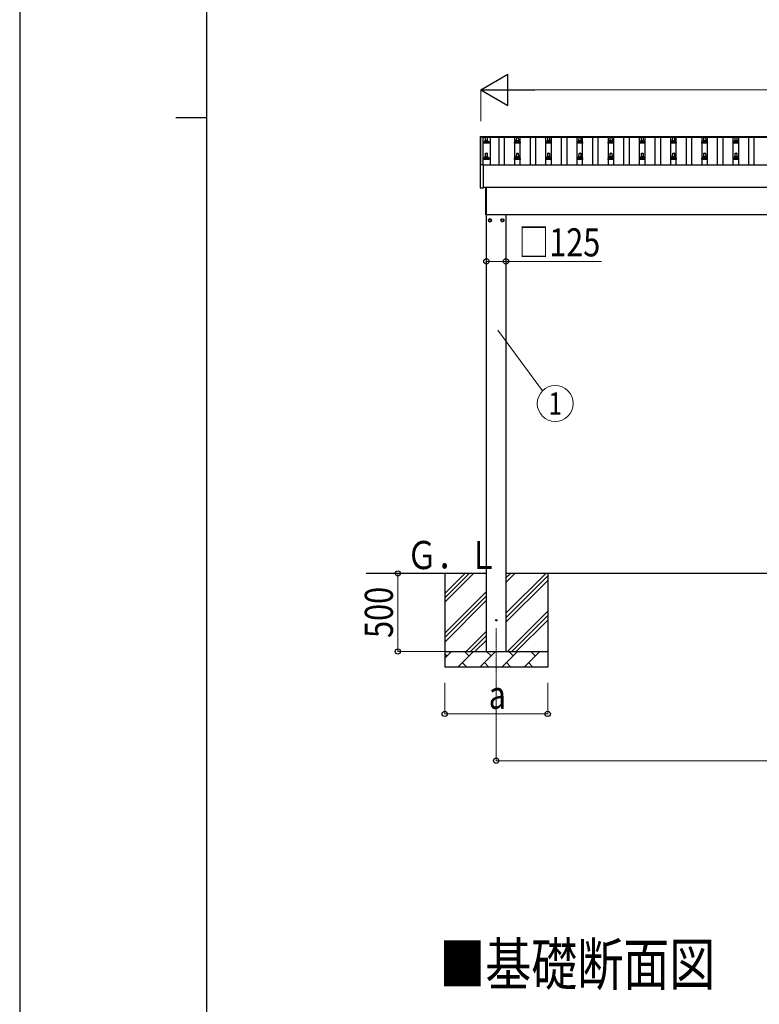
# Model space of a CAD drawing. Units: millimetres. Extents: x 0 to 33640, y 0 to 23760.
# Drawn here: x 0 to 4740, y 6698 to 13008 of the extents above; entities that cross this region are included whole.
import ezdxf
from ezdxf.enums import TextEntityAlignment as Align

# ---------------------------------------------------------------- set-up
doc = ezdxf.new("R2010")
doc.units = ezdxf.units.MM
doc.linetypes.add('YCENTER_1', pattern=[13, 10, -1, 1, -1])
for name, color, linetype, lineweight in [('USER1', 3, 'Continuous', 13), ('YKK_12', 2, 'Continuous', 13), ('YKK_13', 4, 'Continuous', 30), ('YKK_A1', 4, 'Continuous', 30), ('YKK_D', 6, 'Continuous', 13), ('YKK_ZWAK', 7, 'Continuous', 30)]:
    doc.layers.add(name, color=color, linetype=linetype, lineweight=lineweight)
doc.styles.add('text-b', font='extslim2.shx', dxfattribs={"width": 0.8, "bigfont": 'extfont2.shx'})

msp = doc.modelspace()

# ---------------------------------------------------------------- linework, layer by layer
at = {"layer": 'YKK_12', "linetype": 'YCENTER_1'}
msp.add_line((3053.6, 9109), (3053.6, 8609), dxfattribs=at)
at = {"layer": 'YKK_13'}
for p, q in [((2951.8, 12259.9), (2951.9, 12260)), ((2951.8, 12259.7), (2951.8, 12259.9)), ((2951.8, 12259.7), (2951.8, 12259.1)), ((2951.8, 12259.1), (2951.8, 12077.7)), ((2951.9, 12260), (2952, 12260.1)), ((2952, 12260.1), (2952.1, 12260.1)), ((2952.1, 12260.1), (2952.2, 12260.2)), ((2952.1, 12260.1), (2952.1, 12260.1)), ((2952.2, 12260.2), (2952.2, 12260.2)), ((2952.2, 12260.2), (2952.3, 12260.2)), ((2952.3, 12260.2), (2952.5, 12260.2)), ((2952.5, 12260.2), (2952.6, 12260.2)), ((2952.6, 12260.2), (2952.8, 12260.2)), ((2952.8, 12260.2), (2970.8, 12260.2)), ((2970.8, 12260.2), (2971, 12260.2)), ((2971, 12260.2), (2971.1, 12260.2)), ((2971.1, 12260.2), (2971.3, 12260.2)), ((2971.3, 12260.2), (2971.3, 12260.2)), ((2971.3, 12260.2), (2971.4, 12260.1)), ((2971.4, 12260.1), (2971.5, 12260.1)), ((2971.5, 12260.1), (2971.6, 12260)), ((2971.6, 12260), (2971.7, 12259.9)), ((2971.7, 12259.9), (2971.7, 12259.9)), ((2971.8, 12258.1), (2971.8, 12259.7)), ((2971.8, 12259), (2971.8, 12259.1)), ((2984.1, 12231.6), (2984.8, 12255.1)), ((2985.8, 12256.1), (2994.4, 12256.1)), ((2995.4, 12255.1), (2996.1, 12231.6)), ((3184.1, 12231.6), (3184.8, 12255.1)), ((3185.8, 12256.1), (3194.4, 12256.1)), ((3195.4, 12255.1), (3196.1, 12231.6)), ((3384.1, 12231.6), (3384.8, 12255.1)), ((3385.8, 12256.1), (3394.4, 12256.1)), ((3395.4, 12255.1), (3396.1, 12231.6)), ((3584.1, 12231.6), (3584.8, 12255.1)), ((3585.8, 12256.1), (3594.4, 12256.1)), ((3595.4, 12255.1), (3596.1, 12231.6)), ((3784.1, 12231.6), (3784.8, 12255.1)), ((3785.8, 12256.1), (3794.4, 12256.1)), ((3795.4, 12255.1), (3796.1, 12231.6)), ((3984.1, 12231.6), (3984.8, 12255.1)), ((3985.8, 12256.1), (3994.4, 12256.1)), ((3995.4, 12255.1), (3996.1, 12231.6)), ((4184.1, 12231.6), (4184.8, 12255.1)), ((4185.8, 12256.1), (4194.4, 12256.1)), ((4195.4, 12255.1), (4196.1, 12231.6)), ((4384.1, 12231.6), (4384.8, 12255.1)), ((4385.8, 12256.1), (4394.4, 12256.1)), ((4395.4, 12255.1), (4396.1, 12231.6)), ((4584.1, 12231.6), (4584.8, 12255.1)), ((4585.8, 12256.1), (4594.4, 12256.1)), ((4595.4, 12255.1), (4596.1, 12231.6)), ((2971.8, 12216.1), (2971.8, 12223.8)), ((3008.3, 12216.1), (2971.8, 12216.1)), ((2972.2, 12224.6), (3007.9, 12224.6)), ((2972.6, 12224.8), (2979.3, 12226.4)), ((2979.7, 12226.6), (3000.5, 12226.6)), ((2980.1, 12227.4), (2980.1, 12231.6)), ((2981.1, 12231.6), (2999.1, 12231.6)), ((3000.1, 12227.4), (3000.1, 12231.6)), ((3007.6, 12224.8), (3000.8, 12226.4)), ((3008.3, 12216.1), (3008.3, 12223.8)), ((3171.8, 12216.1), (3171.8, 12223.8)), ((3208.3, 12216.1), (3171.8, 12216.1)), ((3172.2, 12224.6), (3207.9, 12224.6)), ((3172.6, 12224.8), (3179.3, 12226.4)), ((3179.7, 12226.6), (3200.5, 12226.6)), ((3180.1, 12227.4), (3180.1, 12231.6)), ((3181.1, 12231.6), (3199.1, 12231.6)), ((3200.1, 12227.4), (3200.1, 12231.6)), ((3207.6, 12224.8), (3200.8, 12226.4)), ((3208.3, 12216.1), (3208.3, 12223.8)), ((3371.8, 12216.1), (3371.8, 12223.8)), ((3408.3, 12216.1), (3371.8, 12216.1)), ((3372.2, 12224.6), (3407.9, 12224.6)), ((3372.6, 12224.8), (3379.3, 12226.4)), ((3379.7, 12226.6), (3400.5, 12226.6)), ((3380.1, 12227.4), (3380.1, 12231.6)), ((3381.1, 12231.6), (3399.1, 12231.6)), ((3400.1, 12227.4), (3400.1, 12231.6)), ((3407.6, 12224.8), (3400.8, 12226.4)), ((3408.3, 12216.1), (3408.3, 12223.8)), ((3571.8, 12216.1), (3571.8, 12223.8)), ((3608.3, 12216.1), (3571.8, 12216.1)), ((3572.2, 12224.6), (3607.9, 12224.6)), ((3572.6, 12224.8), (3579.3, 12226.4)), ((3579.7, 12226.6), (3600.5, 12226.6)), ((3580.1, 12227.4), (3580.1, 12231.6)), ((3581.1, 12231.6), (3599.1, 12231.6)), ((3600.1, 12227.4), (3600.1, 12231.6)), ((3607.6, 12224.8), (3600.8, 12226.4)), ((3608.3, 12216.1), (3608.3, 12223.8)), ((3771.8, 12216.1), (3771.8, 12223.8)), ((3808.3, 12216.1), (3771.8, 12216.1)), ((3772.2, 12224.6), (3807.9, 12224.6)), ((3772.6, 12224.8), (3779.3, 12226.4)), ((3779.7, 12226.6), (3800.5, 12226.6)), ((3780.1, 12227.4), (3780.1, 12231.6)), ((3781.1, 12231.6), (3799.1, 12231.6)), ((3800.1, 12227.4), (3800.1, 12231.6)), ((3807.6, 12224.8), (3800.8, 12226.4)), ((3808.3, 12216.1), (3808.3, 12223.8)), ((3971.8, 12216.1), (3971.8, 12223.8)), ((4008.3, 12216.1), (3971.8, 12216.1)), ((3972.2, 12224.6), (4007.9, 12224.6)), ((3972.6, 12224.8), (3979.3, 12226.4)), ((3979.7, 12226.6), (4000.5, 12226.6)), ((3980.1, 12227.4), (3980.1, 12231.6)), ((3981.1, 12231.6), (3999.1, 12231.6)), ((4000.1, 12227.4), (4000.1, 12231.6)), ((4007.6, 12224.8), (4000.8, 12226.4)), ((4008.3, 12216.1), (4008.3, 12223.8)), ((4171.8, 12216.1), (4171.8, 12223.8)), ((4208.3, 12216.1), (4171.8, 12216.1)), ((4172.2, 12224.6), (4207.9, 12224.6)), ((4172.6, 12224.8), (4179.3, 12226.4)), ((4179.7, 12226.6), (4200.5, 12226.6)), ((4180.1, 12227.4), (4180.1, 12231.6)), ((4181.1, 12231.6), (4199.1, 12231.6)), ((4200.1, 12227.4), (4200.1, 12231.6)), ((4207.6, 12224.8), (4200.8, 12226.4)), ((4208.3, 12216.1), (4208.3, 12223.8)), ((4371.8, 12216.1), (4371.8, 12223.8)), ((4408.3, 12216.1), (4371.8, 12216.1)), ((4372.2, 12224.6), (4407.9, 12224.6)), ((4372.6, 12224.8), (4379.3, 12226.4)), ((4379.7, 12226.6), (4400.5, 12226.6)), ((4380.1, 12227.4), (4380.1, 12231.6)), ((4381.1, 12231.6), (4399.1, 12231.6)), ((4400.1, 12227.4), (4400.1, 12231.6)), ((4407.6, 12224.8), (4400.8, 12226.4)), ((4408.3, 12216.1), (4408.3, 12223.8)), ((4571.8, 12216.1), (4571.8, 12223.8)), ((4608.3, 12216.1), (4571.8, 12216.1)), ((4572.2, 12224.6), (4607.9, 12224.6)), ((4572.6, 12224.8), (4579.3, 12226.4)), ((4579.7, 12226.6), (4600.5, 12226.6)), ((4580.1, 12227.4), (4580.1, 12231.6)), ((4581.1, 12231.6), (4599.1, 12231.6)), ((4600.1, 12227.4), (4600.1, 12231.6)), ((4607.6, 12224.8), (4600.8, 12226.4)), ((4608.3, 12216.1), (4608.3, 12223.8)), ((2971.8, 12112.8), (2971.8, 12120.5)), ((2972.2, 12121.3), (3007.9, 12121.3)), ((2972.6, 12121.4), (2979.3, 12123.1)), ((2979.7, 12123.3), (3000.5, 12123.3)), ((2980.1, 12124), (2980.1, 12128.3)), ((2981.1, 12128.3), (2999.1, 12128.3)), ((2984.1, 12128.3), (2984.8, 12151.8)), ((2985.8, 12152.8), (2994.4, 12152.8)), ((2995.4, 12151.8), (2996.1, 12128.3)), ((3000.1, 12124), (3000.1, 12128.3)), ((3007.6, 12121.4), (3000.8, 12123.1)), ((3008.3, 12112.8), (3008.3, 12120.5)), ((3171.8, 12112.8), (3171.8, 12120.5)), ((3172.2, 12121.3), (3207.9, 12121.3)), ((3172.6, 12121.4), (3179.3, 12123.1)), ((3179.7, 12123.3), (3200.5, 12123.3)), ((3180.1, 12124), (3180.1, 12128.3)), ((3181.1, 12128.3), (3199.1, 12128.3)), ((3184.1, 12128.3), (3184.8, 12151.8)), ((3185.8, 12152.8), (3194.4, 12152.8)), ((3195.4, 12151.8), (3196.1, 12128.3)), ((3200.1, 12124), (3200.1, 12128.3)), ((3207.6, 12121.4), (3200.8, 12123.1)), ((3208.3, 12112.8), (3208.3, 12120.5)), ((3371.8, 12112.8), (3371.8, 12120.5)), ((3372.2, 12121.3), (3407.9, 12121.3)), ((3372.6, 12121.4), (3379.3, 12123.1)), ((3379.7, 12123.3), (3400.5, 12123.3)), ((3380.1, 12124), (3380.1, 12128.3)), ((3381.1, 12128.3), (3399.1, 12128.3)), ((3384.1, 12128.3), (3384.8, 12151.8)), ((3385.8, 12152.8), (3394.4, 12152.8)), ((3395.4, 12151.8), (3396.1, 12128.3)), ((3400.1, 12124), (3400.1, 12128.3)), ((3407.6, 12121.4), (3400.8, 12123.1)), ((3408.3, 12112.8), (3408.3, 12120.5)), ((3571.8, 12112.8), (3571.8, 12120.5)), ((3572.2, 12121.3), (3607.9, 12121.3)), ((3572.6, 12121.4), (3579.3, 12123.1)), ((3579.7, 12123.3), (3600.5, 12123.3)), ((3580.1, 12124), (3580.1, 12128.3)), ((3581.1, 12128.3), (3599.1, 12128.3)), ((3584.1, 12128.3), (3584.8, 12151.8)), ((3585.8, 12152.8), (3594.4, 12152.8)), ((3595.4, 12151.8), (3596.1, 12128.3)), ((3600.1, 12124), (3600.1, 12128.3)), ((3607.6, 12121.4), (3600.8, 12123.1)), ((3608.3, 12112.8), (3608.3, 12120.5)), ((3771.8, 12112.8), (3771.8, 12120.5)), ((3772.2, 12121.3), (3807.9, 12121.3)), ((3772.6, 12121.4), (3779.3, 12123.1)), ((3779.7, 12123.3), (3800.5, 12123.3)), ((3780.1, 12124), (3780.1, 12128.3)), ((3781.1, 12128.3), (3799.1, 12128.3)), ((3784.1, 12128.3), (3784.8, 12151.8)), ((3785.8, 12152.8), (3794.4, 12152.8)), ((3795.4, 12151.8), (3796.1, 12128.3)), ((3800.1, 12124), (3800.1, 12128.3)), ((3807.6, 12121.4), (3800.8, 12123.1)), ((3808.3, 12112.8), (3808.3, 12120.5)), ((3971.8, 12112.8), (3971.8, 12120.5)), ((3972.2, 12121.3), (4007.9, 12121.3)), ((3972.6, 12121.4), (3979.3, 12123.1)), ((3979.7, 12123.3), (4000.5, 12123.3)), ((3980.1, 12124), (3980.1, 12128.3)), ((3981.1, 12128.3), (3999.1, 12128.3)), ((3984.1, 12128.3), (3984.8, 12151.8)), ((3985.8, 12152.8), (3994.4, 12152.8)), ((3995.4, 12151.8), (3996.1, 12128.3)), ((4000.1, 12124), (4000.1, 12128.3)), ((4007.6, 12121.4), (4000.8, 12123.1)), ((4008.3, 12112.8), (4008.3, 12120.5)), ((4171.8, 12112.8), (4171.8, 12120.5)), ((4172.2, 12121.3), (4207.9, 12121.3)), ((4172.6, 12121.4), (4179.3, 12123.1)), ((4179.7, 12123.3), (4200.5, 12123.3)), ((4180.1, 12124), (4180.1, 12128.3)), ((4181.1, 12128.3), (4199.1, 12128.3)), ((4184.1, 12128.3), (4184.8, 12151.8)), ((4185.8, 12152.8), (4194.4, 12152.8)), ((4195.4, 12151.8), (4196.1, 12128.3)), ((4200.1, 12124), (4200.1, 12128.3)), ((4207.6, 12121.4), (4200.8, 12123.1)), ((4208.3, 12112.8), (4208.3, 12120.5)), ((4371.8, 12112.8), (4371.8, 12120.5)), ((4372.2, 12121.3), (4407.9, 12121.3)), ((4372.6, 12121.4), (4379.3, 12123.1)), ((4379.7, 12123.3), (4400.5, 12123.3)), ((4380.1, 12124), (4380.1, 12128.3)), ((4381.1, 12128.3), (4399.1, 12128.3)), ((4384.1, 12128.3), (4384.8, 12151.8)), ((4385.8, 12152.8), (4394.4, 12152.8)), ((4395.4, 12151.8), (4396.1, 12128.3)), ((4400.1, 12124), (4400.1, 12128.3)), ((4407.6, 12121.4), (4400.8, 12123.1)), ((4408.3, 12112.8), (4408.3, 12120.5)), ((4571.8, 12112.8), (4571.8, 12120.5)), ((4572.2, 12121.3), (4607.9, 12121.3)), ((4572.6, 12121.4), (4579.3, 12123.1)), ((4579.7, 12123.3), (4600.5, 12123.3)), ((4580.1, 12124), (4580.1, 12128.3)), ((4581.1, 12128.3), (4599.1, 12128.3)), ((4584.1, 12128.3), (4584.8, 12151.8)), ((4585.8, 12152.8), (4594.4, 12152.8)), ((4595.4, 12151.8), (4596.1, 12128.3)), ((4600.1, 12124), (4600.1, 12128.3)), ((4607.6, 12121.4), (4600.8, 12123.1)), ((4608.3, 12112.8), (4608.3, 12120.5)), ((2951.8, 12077.7), (2951.8, 11929.7)), ((2952.8, 12078.2), (2952.3, 12078.2)), ((2970.8, 12078.2), (2952.8, 12078.2)), ((2971.3, 12078.2), (2970.8, 12078.2)), ((3008.3, 12112.8), (2971.8, 12112.8)), ((2971.8, 11929.7), (2971.8, 12077.7)), ((3208.3, 12112.8), (3171.8, 12112.8)), ((3408.3, 12112.8), (3371.8, 12112.8)), ((3608.3, 12112.8), (3571.8, 12112.8)), ((3808.3, 12112.8), (3771.8, 12112.8)), ((4008.3, 12112.8), (3971.8, 12112.8)), ((4208.3, 12112.8), (4171.8, 12112.8)), ((4408.3, 12112.8), (4371.8, 12112.8)), ((4608.3, 12112.8), (4571.8, 12112.8)), ((2952.3, 11929.2), (2971.3, 11929.2)), ((2988.1, 11756.5), (2988.1, 11931.8)), ((2990.1, 11931.8), (2990.1, 11756.5)), ((2990.1, 11756.5), (2988.1, 11756.5)), ((3013.6, 11731.8), (3005.1, 11726.9)), ((3005.1, 11726.9), (3005.1, 11717.1)), ((3005.1, 11717.1), (3013.6, 11712.2)), ((3022.1, 11726.9), (3013.6, 11731.8)), ((3013.6, 11712.2), (3022.1, 11717.1)), ((3022.1, 11717.1), (3022.1, 11726.9)), ((3022.2, 11722.2), (3022.1, 11722.2)), ((3022.2, 11721.7), (3022.1, 11721.7)), ((3085, 11722.2), (3085.1, 11722.2)), ((3085, 11721.7), (3085.1, 11721.7)), ((3085.1, 11726.9), (3093.6, 11731.8)), ((3085.1, 11717.1), (3085.1, 11726.9)), ((3093.6, 11712.2), (3085.1, 11717.1)), ((3093.6, 11731.8), (3102.1, 11726.9)), ((3102.1, 11717.1), (3093.6, 11712.2)), ((3102.1, 11726.9), (3102.1, 11717.1))]:
    msp.add_line(p, q, dxfattribs=at)
for centre, radius in [((3013.6, 11722), 10), ((3013.6, 11722), 8.5), ((3093.6, 11722), 10), ((3093.6, 11722), 8.5), ((3053.6, 9159), 4.5)]:
    msp.add_circle(centre, radius, dxfattribs=at)
for centre, radius, start, end in [((2971.3, 12259.7), 0.499, 0.00068, 23.5008), ((2985.8, 12255.1), 1, 90, 178.60509), ((2994.4, 12255.1), 1, 1.39491, 90), ((3185.8, 12255.1), 1, 90, 178.60509), ((3194.4, 12255.1), 1, 1.39491, 90), ((3385.8, 12255.1), 1, 90, 178.60509), ((3394.4, 12255.1), 1, 1.39491, 90), ((3585.8, 12255.1), 1, 90, 178.60509), ((3594.4, 12255.1), 1, 1.39491, 90), ((3785.8, 12255.1), 1, 90, 178.60509), ((3794.4, 12255.1), 1, 1.39491, 90), ((3985.8, 12255.1), 1, 90, 178.60509), ((3994.4, 12255.1), 1, 1.39491, 90), ((4185.8, 12255.1), 1, 90, 178.60509), ((4194.4, 12255.1), 1, 1.39491, 90), ((4385.8, 12255.1), 1, 90, 178.60509), ((4394.4, 12255.1), 1, 1.39491, 90), ((4585.8, 12255.1), 1, 90, 178.60509), ((4594.4, 12255.1), 1, 1.39491, 90), ((2972.8, 12223.8), 1, 103.62699, 180), ((2979.1, 12227.4), 1, 283.62699, 0), ((2984.2, 12231), 4.13, 90, 171.17633), ((2981.1, 12230.6), 1, 90, 180), ((2993.4, 12231.6), 4.83, 133.60282, 180), ((2986.7, 12231.6), 4.83, 0, 46.39718), ((2996, 12231), 4.13, 8.82367, 90), ((2999.1, 12230.6), 1, 0, 90), ((3001.1, 12227.4), 1, 180, 256.37301), ((3007.3, 12223.8), 1, 0, 76.37301), ((3172.8, 12223.8), 1, 103.62699, 180), ((3179.1, 12227.4), 1, 283.62699, 0), ((3184.2, 12231), 4.13, 90, 171.17633), ((3181.1, 12230.6), 1, 90, 180), ((3193.4, 12231.6), 4.83, 133.60282, 180), ((3186.7, 12231.6), 4.83, 0, 46.39718), ((3196, 12231), 4.13, 8.82367, 90), ((3199.1, 12230.6), 1, 0, 90), ((3201.1, 12227.4), 1, 180, 256.37301), ((3207.3, 12223.8), 1, 0, 76.37301), ((3372.8, 12223.8), 1, 103.62699, 180), ((3379.1, 12227.4), 1, 283.62699, 0), ((3384.2, 12231), 4.13, 90, 171.17633), ((3381.1, 12230.6), 1, 90, 180), ((3393.4, 12231.6), 4.83, 133.60282, 180), ((3386.7, 12231.6), 4.83, 0, 46.39718), ((3396, 12231), 4.13, 8.82367, 90), ((3399.1, 12230.6), 1, 0, 90), ((3401.1, 12227.4), 1, 180, 256.37301), ((3407.3, 12223.8), 1, 0, 76.37301), ((3572.8, 12223.8), 1, 103.62699, 180), ((3579.1, 12227.4), 1, 283.62699, 0), ((3584.2, 12231), 4.13, 90, 171.17633), ((3581.1, 12230.6), 1, 90, 180), ((3593.4, 12231.6), 4.83, 133.60282, 180), ((3586.7, 12231.6), 4.83, 0, 46.39718), ((3596, 12231), 4.13, 8.82367, 90), ((3599.1, 12230.6), 1, 0, 90), ((3601.1, 12227.4), 1, 180, 256.37301), ((3607.3, 12223.8), 1, 0, 76.37301), ((3772.8, 12223.8), 1, 103.62699, 180), ((3779.1, 12227.4), 1, 283.62699, 0), ((3784.2, 12231), 4.13, 90, 171.17633), ((3781.1, 12230.6), 1, 90, 180), ((3793.4, 12231.6), 4.83, 133.60282, 180), ((3786.7, 12231.6), 4.83, 0, 46.39718), ((3796, 12231), 4.13, 8.82367, 90), ((3799.1, 12230.6), 1, 0, 90), ((3801.1, 12227.4), 1, 180, 256.37301), ((3807.3, 12223.8), 1, 0, 76.37301), ((3972.8, 12223.8), 1, 103.62699, 180), ((3979.1, 12227.4), 1, 283.62699, 0), ((3984.2, 12231), 4.13, 90, 171.17633), ((3981.1, 12230.6), 1, 90, 180), ((3993.4, 12231.6), 4.83, 133.60282, 180), ((3986.7, 12231.6), 4.83, 0, 46.39718), ((3996, 12231), 4.13, 8.82367, 90), ((3999.1, 12230.6), 1, 0, 90), ((4001.1, 12227.4), 1, 180, 256.37301), ((4007.3, 12223.8), 1, 0, 76.37301), ((4172.8, 12223.8), 1, 103.62699, 180), ((4179.1, 12227.4), 1, 283.62699, 0), ((4184.2, 12231), 4.13, 90, 171.17633), ((4181.1, 12230.6), 1, 90, 180), ((4193.4, 12231.6), 4.83, 133.60282, 180), ((4186.7, 12231.6), 4.83, 0, 46.39718), ((4196, 12231), 4.13, 8.82367, 90), ((4199.1, 12230.6), 1, 0, 90), ((4201.1, 12227.4), 1, 180, 256.37301), ((4207.3, 12223.8), 1, 0, 76.37301), ((4372.8, 12223.8), 1, 103.62699, 180), ((4379.1, 12227.4), 1, 283.62699, 0), ((4384.2, 12231), 4.13, 90, 171.17633), ((4381.1, 12230.6), 1, 90, 180), ((4393.4, 12231.6), 4.83, 133.60282, 180), ((4386.7, 12231.6), 4.83, 0, 46.39718), ((4396, 12231), 4.13, 8.82367, 90), ((4399.1, 12230.6), 1, 0, 90), ((4401.1, 12227.4), 1, 180, 256.37301), ((4407.3, 12223.8), 1, 0, 76.37301), ((4572.8, 12223.8), 1, 103.62699, 180), ((4579.1, 12227.4), 1, 283.62699, 0), ((4584.2, 12231), 4.13, 90, 171.17633), ((4581.1, 12230.6), 1, 90, 180), ((4593.4, 12231.6), 4.83, 133.60282, 180), ((4586.7, 12231.6), 4.83, 0, 46.39718), ((4596, 12231), 4.13, 8.82367, 90), ((4599.1, 12230.6), 1, 0, 90), ((4601.1, 12227.4), 1, 180, 256.37301), ((4607.3, 12223.8), 1, 0, 76.37301), ((2972.8, 12120.5), 1, 103.62699, 180), ((2979.1, 12124), 1, 283.62699, 0), ((2984.2, 12127.6), 4.13, 90, 171.17633), ((2981.1, 12127.3), 1, 90, 180), ((2985.8, 12151.8), 1, 90, 178.60509), ((2993.4, 12128.3), 4.83, 133.60282, 180), ((2986.7, 12128.3), 4.83, 0, 46.39718), ((2994.4, 12151.8), 1, 1.39491, 90), ((2996, 12127.6), 4.13, 8.82367, 90), ((2999.1, 12127.3), 1, 0, 90), ((3001.1, 12124), 1, 180, 256.37301), ((3007.3, 12120.5), 1, 0, 76.37301), ((3172.8, 12120.5), 1, 103.62699, 180), ((3179.1, 12124), 1, 283.62699, 0), ((3184.2, 12127.6), 4.13, 90, 171.17633), ((3181.1, 12127.3), 1, 90, 180), ((3185.8, 12151.8), 1, 90, 178.60509), ((3193.4, 12128.3), 4.83, 133.60282, 180), ((3186.7, 12128.3), 4.83, 0, 46.39718), ((3194.4, 12151.8), 1, 1.39491, 90), ((3196, 12127.6), 4.13, 8.82367, 90), ((3199.1, 12127.3), 1, 0, 90), ((3201.1, 12124), 1, 180, 256.37301), ((3207.3, 12120.5), 1, 0, 76.37301), ((3372.8, 12120.5), 1, 103.62699, 180), ((3379.1, 12124), 1, 283.62699, 0), ((3384.2, 12127.6), 4.13, 90, 171.17633), ((3381.1, 12127.3), 1, 90, 180), ((3385.8, 12151.8), 1, 90, 178.60509), ((3393.4, 12128.3), 4.83, 133.60282, 180), ((3386.7, 12128.3), 4.83, 0, 46.39718), ((3394.4, 12151.8), 1, 1.39491, 90), ((3396, 12127.6), 4.13, 8.82367, 90), ((3399.1, 12127.3), 1, 0, 90), ((3401.1, 12124), 1, 180, 256.37301), ((3407.3, 12120.5), 1, 0, 76.37301), ((3572.8, 12120.5), 1, 103.62699, 180), ((3579.1, 12124), 1, 283.62699, 0), ((3584.2, 12127.6), 4.13, 90, 171.17633), ((3581.1, 12127.3), 1, 90, 180), ((3585.8, 12151.8), 1, 90, 178.60509), ((3593.4, 12128.3), 4.83, 133.60282, 180), ((3586.7, 12128.3), 4.83, 0, 46.39718), ((3594.4, 12151.8), 1, 1.39491, 90), ((3596, 12127.6), 4.13, 8.82367, 90), ((3599.1, 12127.3), 1, 0, 90), ((3601.1, 12124), 1, 180, 256.37301), ((3607.3, 12120.5), 1, 0, 76.37301), ((3772.8, 12120.5), 1, 103.62699, 180), ((3779.1, 12124), 1, 283.62699, 0), ((3784.2, 12127.6), 4.13, 90, 171.17633), ((3781.1, 12127.3), 1, 90, 180), ((3785.8, 12151.8), 1, 90, 178.60509), ((3793.4, 12128.3), 4.83, 133.60282, 180), ((3786.7, 12128.3), 4.83, 0, 46.39718), ((3794.4, 12151.8), 1, 1.39491, 90), ((3796, 12127.6), 4.13, 8.82367, 90), ((3799.1, 12127.3), 1, 0, 90), ((3801.1, 12124), 1, 180, 256.37301), ((3807.3, 12120.5), 1, 0, 76.37301), ((3972.8, 12120.5), 1, 103.62699, 180), ((3979.1, 12124), 1, 283.62699, 0), ((3984.2, 12127.6), 4.13, 90, 171.17633), ((3981.1, 12127.3), 1, 90, 180), ((3985.8, 12151.8), 1, 90, 178.60509), ((3993.4, 12128.3), 4.83, 133.60282, 180), ((3986.7, 12128.3), 4.83, 0, 46.39718), ((3994.4, 12151.8), 1, 1.39491, 90), ((3996, 12127.6), 4.13, 8.82367, 90), ((3999.1, 12127.3), 1, 0, 90), ((4001.1, 12124), 1, 180, 256.37301), ((4007.3, 12120.5), 1, 0, 76.37301), ((4172.8, 12120.5), 1, 103.62699, 180), ((4179.1, 12124), 1, 283.62699, 0), ((4184.2, 12127.6), 4.13, 90, 171.17633), ((4181.1, 12127.3), 1, 90, 180), ((4185.8, 12151.8), 1, 90, 178.60509), ((4193.4, 12128.3), 4.83, 133.60282, 180), ((4186.7, 12128.3), 4.83, 0, 46.39718), ((4194.4, 12151.8), 1, 1.39491, 90), ((4196, 12127.6), 4.13, 8.82367, 90), ((4199.1, 12127.3), 1, 0, 90), ((4201.1, 12124), 1, 180, 256.37301), ((4207.3, 12120.5), 1, 0, 76.37301), ((4372.8, 12120.5), 1, 103.62699, 180), ((4379.1, 12124), 1, 283.62699, 0), ((4384.2, 12127.6), 4.13, 90, 171.17633), ((4381.1, 12127.3), 1, 90, 180), ((4385.8, 12151.8), 1, 90, 178.60509), ((4393.4, 12128.3), 4.83, 133.60282, 180), ((4386.7, 12128.3), 4.83, 0, 46.39718), ((4394.4, 12151.8), 1, 1.39491, 90), ((4396, 12127.6), 4.13, 8.82367, 90), ((4399.1, 12127.3), 1, 0, 90), ((4401.1, 12124), 1, 180, 256.37301), ((4407.3, 12120.5), 1, 0, 76.37301), ((4572.8, 12120.5), 1, 103.62699, 180), ((4579.1, 12124), 1, 283.62699, 0), ((4584.2, 12127.6), 4.13, 90, 171.17633), ((4581.1, 12127.3), 1, 90, 180), ((4585.8, 12151.8), 1, 90, 178.60509), ((4593.4, 12128.3), 4.83, 133.60282, 180), ((4586.7, 12128.3), 4.83, 0, 46.39718), ((4594.4, 12151.8), 1, 1.39491, 90), ((4596, 12127.6), 4.13, 8.82367, 90), ((4599.1, 12127.3), 1, 0, 90), ((4601.1, 12124), 1, 180, 256.37301), ((4607.3, 12120.5), 1, 0, 76.37301), ((2952.3, 12077.7), 0.5, 90, 180), ((2971.3, 12077.7), 0.5, 0, 90), ((2952.3, 11929.7), 0.5, 180, 270), ((2971.3, 11929.7), 0.5, 270, 0), ((3013.6, 11722), 8.6, 171.25399, 188.74601), ((3013.6, 11722), 8.6, 111.25399, 128.74601), ((3013.6, 11722), 8.6, 231.25399, 248.74601), ((3013.6, 11722), 8.6, 51.25399, 68.74601), ((3013.6, 11722), 8.6, 291.25399, 308.74601), ((3013.6, 11722), 8.6, 1.66581, 8.74601), ((3013.6, 11722), 8.6, 351.25399, 358.33419), ((3093.6, 11722), 8.6, 171.25399, 178.33419), ((3093.6, 11722), 8.6, 181.66581, 188.74601), ((3093.6, 11722), 8.6, 111.25399, 128.74601), ((3093.6, 11722), 8.6, 231.25399, 248.74601), ((3093.6, 11722), 8.6, 51.25399, 68.74601), ((3093.6, 11722), 8.6, 291.25399, 308.74601), ((3093.6, 11722), 8.6, 351.25399, 8.74601)]:
    msp.add_arc(centre, radius, start, end, dxfattribs=at)
at = {"layer": 'YKK_A1'}
for p, q in [((2955.1, 12258), (2967.1, 12258)), ((2955.1, 12078.2), (2955.1, 12258)), ((2967.1, 12258.1), (8413.1, 12258.1)), ((2967.1, 12258.1), (2967.1, 12254.5)), ((2967.1, 12258), (2967.1, 12078.2)), ((2967.1, 12254.5), (8413.1, 12254.5)), ((3015.1, 12255.4), (3015.1, 12078.3)), ((3072.6, 12078.3), (3072.6, 12254.5)), ((3107.6, 12078.3), (3107.6, 12254.5)), ((3172.6, 12078.3), (3172.6, 12254.5)), ((3207.6, 12078.3), (3207.6, 12254.5)), ((3272.6, 12078.3), (3272.6, 12254.5)), ((3307.6, 12078.3), (3307.6, 12254.5)), ((3372.6, 12078.3), (3372.6, 12254.5)), ((3407.6, 12078.3), (3407.6, 12254.5)), ((3472.6, 12078.3), (3472.6, 12254.5)), ((3507.6, 12078.3), (3507.6, 12254.5)), ((3572.6, 12078.3), (3572.6, 12254.5)), ((3607.6, 12078.3), (3607.6, 12254.5)), ((3672.6, 12078.3), (3672.6, 12254.5)), ((3707.6, 12078.3), (3707.6, 12254.5)), ((3772.6, 12078.3), (3772.6, 12254.5)), ((3807.6, 12078.3), (3807.6, 12254.5)), ((3872.6, 12078.3), (3872.6, 12254.5)), ((3907.6, 12078.3), (3907.6, 12254.5)), ((3972.6, 12078.3), (3972.6, 12254.5)), ((4007.6, 12078.3), (4007.6, 12254.5)), ((4072.6, 12078.3), (4072.6, 12254.5)), ((4107.6, 12078.3), (4107.6, 12254.5)), ((4172.6, 12078.3), (4172.6, 12254.5)), ((4207.6, 12078.3), (4207.6, 12254.5)), ((4272.6, 12078.3), (4272.6, 12254.5)), ((4307.6, 12078.3), (4307.6, 12254.5)), ((4372.6, 12078.3), (4372.6, 12254.5)), ((4407.6, 12078.3), (4407.6, 12254.5)), ((4472.6, 12078.3), (4472.6, 12254.5)), ((4507.6, 12078.3), (4507.6, 12254.5)), ((4572.6, 12078.3), (4572.6, 12254.5)), ((4607.6, 12078.3), (4607.6, 12254.5)), ((4672.6, 12078.3), (4672.6, 12254.5)), ((4707.6, 12078.3), (4707.6, 12254.5)), ((2967.1, 12078.3), (8413.1, 12078.3)), ((2971.8, 12076.7), (8408.4, 12076.7)), ((8408.4, 11931.8), (2971.8, 11931.8)), ((2990.1, 11759), (8295.5, 11759)), ((2991.1, 8959), (2991.1, 11759)), ((3116.1, 11759), (3116.1, 8959)), ((2991.1, 9459), (2221.1, 9459)), ((2723.6, 9459), (2723.6, 8859)), ((2723.6, 9273.9), (2908.6, 9459)), ((2723.6, 9302.2), (2880.3, 9459)), ((2723.6, 9330.5), (2852.1, 9459)), ((8264.1, 9459), (3116.1, 9459)), ((3116.1, 9203.9), (3371.2, 9459)), ((3116.1, 9401.9), (3173.2, 9459)), ((3116.1, 9430.2), (3144.9, 9459)), ((3116.1, 9175.6), (3383.6, 9443.1)), ((3116.1, 9147.3), (3383.6, 9414.8)), ((3383.6, 9459), (3383.6, 8859)), ((2723.6, 9076), (2991.1, 9343.5)), ((2723.6, 9047.7), (2991.1, 9315.2)), ((2723.6, 9019.4), (2991.1, 9286.9)), ((3125.7, 8959), (3383.6, 9216.8)), ((3154, 8959), (3383.6, 9188.6)), ((3182.3, 8959), (3383.6, 9160.3)), ((2861.2, 8959), (2991.1, 9088.9)), ((2889.5, 8959), (2991.1, 9060.6)), ((2917.7, 8959), (2991.1, 9032.3)), ((3380.3, 8959), (3383.6, 8962.3)), ((2723.6, 8959), (3383.6, 8959)), ((2723.6, 8916.1), (2766.5, 8959)), ((2737.9, 8930.4), (2723.6, 8944.8)), ((2807.9, 8859), (2907.9, 8959)), ((2879.3, 8930.4), (2850.8, 8959)), ((2949.3, 8859), (3049.3, 8959)), ((3020.8, 8930.4), (2992.2, 8959)), ((3090.7, 8859), (3190.7, 8959)), ((3162.2, 8930.4), (3133.6, 8959)), ((3232.2, 8859), (3332.2, 8959)), ((3303.6, 8930.4), (3275.1, 8959)), ((3383.6, 8859), (2723.6, 8859)), ((2836.4, 8887.6), (2865, 8859)), ((2977.9, 8887.6), (3006.4, 8859)), ((3119.3, 8887.6), (3147.8, 8859)), ((3260.7, 8887.6), (3289.3, 8859))]:
    msp.add_line(p, q, dxfattribs=at)
at = {"layer": 'YKK_D', "lineweight": -2}
for p, q in [((2955.1, 12558.1), (3128.3, 12658.1)), ((3128.3, 12458.1), (3128.3, 12658.1)), ((2955.1, 12558.1), (3128.3, 12458.1)), ((2955.1, 12558.1), (3301.5, 12558.1))]:
    msp.add_line(p, q, dxfattribs=at)
at = {"layer": 'YKK_D'}
for p, q in [((2955.1, 12358.1), (2955.1, 12559.1)), ((3155.1, 12558.1), (8225.1, 12558.1)), ((2991.1, 11459), (3116.1, 11459)), ((3116.1, 11459), (3728.1, 11459)), ((3063.3, 11018), (3351, 10629.7)), ((2423.6, 8959), (2423.6, 9459)), ((2722.6, 8959), (2422.6, 8959)), ((2723.6, 8759), (2723.6, 8558)), ((3053.6, 8759), (3053.6, 8258)), ((3383.6, 8759), (3383.6, 8558)), ((3383.6, 8559), (2723.6, 8559)), ((3053.6, 8259), (8326.6, 8259))]:
    msp.add_line(p, q, dxfattribs=at)
at = {"layer": 'YKK_D', "linetype": 'ByBlock', "lineweight": -2}
for centre in [(2991.1, 11459), (3116.1, 11459), (2423.6, 9459), (2423.6, 8959), (2723.6, 8559), (3383.6, 8559), (3053.6, 8259)]:
    msp.add_circle(centre, 17, dxfattribs=at)
at = {"layer": 'YKK_D'}
msp.add_circle((3432.2, 10548), 115.2, dxfattribs=at)
at = {"layer": 'YKK_ZWAK'}
for p, q in [((0, 23760), (0, 0)), ((1200.1, 1780), (1200.1, 22980)), ((1000.1, 12380), (1200.1, 12380))]:
    msp.add_line(p, q, dxfattribs=at)

# ---------------------------------------------------------------- texts
at = {"layer": 'USER1', "style": 'text-b', "width": 0.8}
msp.add_text('■基礎断面図', height=270, dxfattribs=at).set_placement((2689.2, 6820))
at = {"layer": 'YKK_A1', "style": 'text-b', "width": 0.8}
msp.add_text('Ｇ．Ｌ', height=180, dxfattribs=at).set_placement((2479.8, 9487))
at = {"layer": 'YKK_D', "style": 'text-b', "width": 0.8}
for s, p in [('□125', (3196.9, 11491)), ('a', (3005.6, 8591))]:
    msp.add_text(s, height=180, dxfattribs=at).set_placement(p)
msp.add_text('1', height=144, dxfattribs=at).set_placement((3432.2, 10548), align=Align.MIDDLE_CENTER)
msp.add_text('500', height=180, rotation=90, dxfattribs=at).set_placement((2391.6, 9045.8))

doc.saveas('drawing.dxf')
